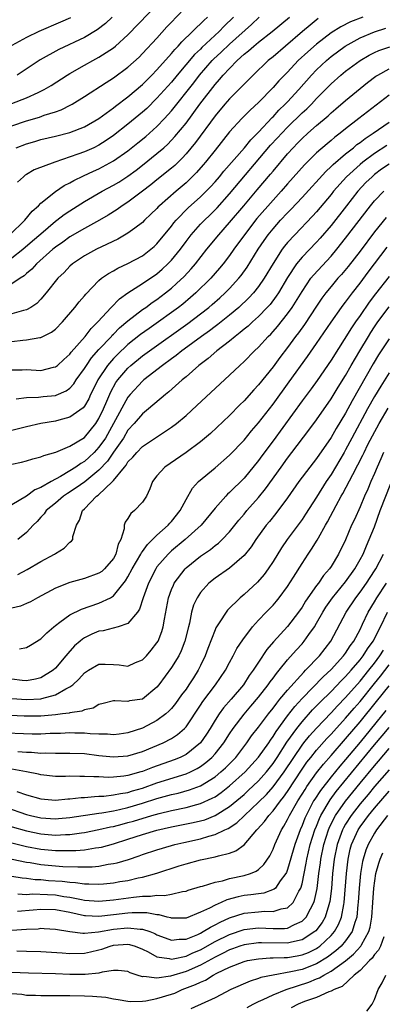
# Model space of a CAD drawing. Units: inches. Extents: x 2637000 to 2640000, y 1500000 to 1503000.
# Drawn here: x 2637726 to 2637776, y 1502353 to 1502489 of the extents above; entities that cross this region are included whole.
import ezdxf

# ---------------------------------------------------------------- set-up
doc = ezdxf.new("R2010")
doc.units = ezdxf.units.IN
doc.header["$MEASUREMENT"] = 0
doc.layers.add('LD26371500_2ft', color=100, linetype='Continuous')

msp = doc.modelspace()

# ---------------------------------------------------------------- linework, layer by layer
at = {"layer": 'LD26371500_2ft'}
for points, elevation in [([(2637725, 1502477.08), (2637727, 1502477.87), (2637728.6, 1502478.6), (2637729, 1502478.77), (2637729.45, 1502479), (2637730.42, 1502479.58), (2637732.62, 1502481), (2637733, 1502481.23), (2637735, 1502482.37), (2637736.14, 1502483), (2637737, 1502483.45), (2637739, 1502484.76), (2637739.3, 1502485), (2637741, 1502486.55), (2637745.3, 1502491)], 8918), ([(2637725, 1502474), (2637727, 1502474.68), (2637728.79, 1502475.21), (2637729.46, 1502475.46), (2637731, 1502475.95), (2637731.78, 1502476.22), (2637733.12, 1502476.88), (2637733.32, 1502477), (2637735, 1502478.04), (2637738, 1502480), (2637739, 1502480.63), (2637741, 1502482.1), (2637742.52, 1502483.48), (2637743, 1502483.96), (2637745, 1502486.1), (2637746.37, 1502487.63), (2637748.33, 1502489.67)], 8920), ([(2637724.69, 1502459), (2637726.78, 1502461), (2637727.77, 1502462.23), (2637728.64, 1502463), (2637729, 1502463.36), (2637731, 1502464.95), (2637732.22, 1502465.78), (2637733, 1502466.17), (2637733.52, 1502466.48), (2637734.86, 1502467.14), (2637736.23, 1502467.77), (2637737, 1502468.1), (2637739, 1502469.17), (2637741, 1502470.58), (2637742.35, 1502471.65), (2637743.45, 1502472.55), (2637745, 1502473.92), (2637746.03, 1502475), (2637747, 1502476.08), (2637750.06, 1502479.94), (2637750.86, 1502481), (2637752.6, 1502483), (2637752.8, 1502483.2), (2637753.84, 1502484.16), (2637755, 1502485.28), (2637758.02, 1502487.98), (2637759.08, 1502489)], 8926), ([(2637773.4, 1502489), (2637771.67, 1502488.33), (2637770.33, 1502487.67), (2637769, 1502486.81), (2637767, 1502485.26), (2637765.79, 1502484.21), (2637764.49, 1502483), (2637763, 1502481.39), (2637761.81, 1502480.19), (2637761, 1502479.29), (2637759, 1502477.24), (2637757.84, 1502476.16), (2637756.69, 1502475), (2637755, 1502473.17), (2637753, 1502470.67), (2637751.68, 1502469), (2637751.37, 1502468.63), (2637750.43, 1502467.57), (2637749, 1502466.17), (2637747.63, 1502465), (2637745.34, 1502463), (2637745.17, 1502462.83), (2637745, 1502462.64), (2637744.17, 1502461.83), (2637743.29, 1502461), (2637743, 1502460.71), (2637741.93, 1502459.93), (2637741, 1502459.23), (2637739.59, 1502458.41), (2637737.35, 1502457.35), (2637736.65, 1502457), (2637735, 1502456.09), (2637733.37, 1502455), (2637733, 1502454.68), (2637732.18, 1502453.82), (2637731.31, 1502453), (2637729.73, 1502451), (2637729, 1502450.11), (2637728.45, 1502449.55), (2637727.59, 1502449), (2637727, 1502448.68), (2637726.59, 1502448.59), (2637725, 1502448.12)], 8932), ([(2637725, 1502455.81), (2637726.49, 1502457), (2637727.85, 1502458.15), (2637729, 1502459.15), (2637731, 1502460.86), (2637731.2, 1502461), (2637732.21, 1502461.79), (2637733, 1502462.32), (2637735, 1502463.57), (2637737.42, 1502465), (2637739, 1502465.85), (2637739.73, 1502466.27), (2637741, 1502467.09), (2637742.11, 1502467.89), (2637743, 1502468.57), (2637745, 1502470.18), (2637745.93, 1502471), (2637746.5, 1502471.5), (2637747.48, 1502472.52), (2637749, 1502474.39), (2637750.92, 1502477), (2637753, 1502479.69), (2637753.62, 1502480.38), (2637754.14, 1502481), (2637755, 1502481.93), (2637756.06, 1502483), (2637757, 1502483.86), (2637757.64, 1502484.36), (2637758.35, 1502485), (2637759, 1502485.52), (2637760.9, 1502487), (2637763.25, 1502489)], 8928), ([(2637733.09, 1502488.91), (2637731.71, 1502488.29), (2637728.7, 1502487), (2637727, 1502486.19), (2637725, 1502485.09)], 8914), ([(2637767.22, 1502488.78), (2637766.11, 1502487.89), (2637765.08, 1502487), (2637762.7, 1502485), (2637761, 1502483.53), (2637760.35, 1502483), (2637758.24, 1502481), (2637757, 1502479.75), (2637756.64, 1502479.36), (2637755, 1502477.73), (2637754.37, 1502477), (2637753, 1502475.39), (2637750.31, 1502471.69), (2637749, 1502470.13), (2637748.46, 1502469.54), (2637747.44, 1502468.56), (2637747, 1502468.19), (2637745, 1502466.55), (2637744.14, 1502465.86), (2637743, 1502465), (2637741, 1502463.51), (2637740.2, 1502463), (2637739.5, 1502462.5), (2637738.28, 1502461.72), (2637737.05, 1502461), (2637735, 1502459.86), (2637733, 1502458.72), (2637732, 1502458), (2637731, 1502457.3), (2637730.64, 1502457), (2637728.39, 1502455), (2637727.73, 1502454.27), (2637727, 1502453.66), (2637726.66, 1502453.34), (2637726.11, 1502453), (2637725, 1502452.22)], 8930), ([(2637725.58, 1502471), (2637727, 1502471.55), (2637728.15, 1502471.85), (2637729, 1502472.11), (2637731, 1502472.58), (2637733, 1502473.1), (2637735, 1502473.89), (2637737, 1502475.04), (2637739, 1502476.49), (2637739.28, 1502476.72), (2637741, 1502478.01), (2637743, 1502479.71), (2637743.64, 1502480.36), (2637744.3, 1502481), (2637745, 1502481.71), (2637747, 1502483.96), (2637747.46, 1502484.54), (2637747.91, 1502485), (2637748.41, 1502485.59), (2637749.9, 1502487), (2637750.44, 1502487.56), (2637751, 1502488.06), (2637751.46, 1502488.54), (2637751.97, 1502489)], 8922), ([(2637738.84, 1502489), (2637737.89, 1502488.11), (2637736.77, 1502487.23), (2637735, 1502486.18), (2637731.47, 1502484.53), (2637728.9, 1502483.1), (2637725.73, 1502481)], 8916), ([(2637755.56, 1502489), (2637754.27, 1502487.73), (2637753.59, 1502487), (2637751.2, 1502484.8), (2637751, 1502484.59), (2637750.18, 1502483.82), (2637747.79, 1502481), (2637747, 1502480.04), (2637745, 1502477.8), (2637743.59, 1502476.41), (2637743, 1502475.87), (2637741, 1502474.22), (2637739, 1502472.66), (2637738.01, 1502471.99), (2637737, 1502471.35), (2637736.28, 1502471), (2637735, 1502470.44), (2637734.1, 1502470.1), (2637730.89, 1502469), (2637728.07, 1502467.93), (2637727, 1502467.32), (2637726.8, 1502467.2), (2637726.57, 1502467), (2637725.75, 1502466.25)], 8924), ([(2637725, 1502444.31), (2637726.49, 1502444.49), (2637727, 1502444.52), (2637728.85, 1502444.85), (2637729, 1502444.86), (2637730.44, 1502445.56), (2637731, 1502446.01), (2637731.96, 1502447), (2637733.67, 1502449), (2637734.25, 1502449.75), (2637735, 1502450.6), (2637735.17, 1502450.83), (2637737, 1502452.7), (2637737.36, 1502453), (2637738.32, 1502453.68), (2637739, 1502454.03), (2637739.61, 1502454.39), (2637741, 1502455.03), (2637743, 1502456.11), (2637744.17, 1502457), (2637744.62, 1502457.38), (2637745, 1502457.74), (2637747, 1502460.18), (2637747.34, 1502460.66), (2637747.64, 1502461), (2637749.31, 1502462.69), (2637751, 1502464.22), (2637751.79, 1502465), (2637752.38, 1502465.62), (2637753, 1502466.3), (2637753.61, 1502467), (2637754.23, 1502467.77), (2637757.05, 1502471), (2637757.92, 1502472.08), (2637759, 1502473.14), (2637760.86, 1502475.14), (2637761, 1502475.26), (2637761.82, 1502476.18), (2637762.68, 1502477), (2637763, 1502477.33), (2637764.56, 1502479), (2637766.3, 1502481), (2637767, 1502481.73), (2637768.36, 1502483), (2637769, 1502483.54), (2637770.95, 1502485), (2637773, 1502486.12), (2637775, 1502486.95), (2637776.54, 1502487.46)], 8934), ([(2637725, 1502440.38), (2637726.39, 1502440.39), (2637727, 1502440.42), (2637729, 1502440.32), (2637730.74, 1502440.74), (2637731, 1502440.79), (2637731.26, 1502441), (2637732.17, 1502441.83), (2637733, 1502442.56), (2637733.18, 1502442.82), (2637735.08, 1502445), (2637735.9, 1502446.1), (2637736.84, 1502447), (2637738.67, 1502449), (2637739.81, 1502450.19), (2637741, 1502451.02), (2637743, 1502452.28), (2637745, 1502453.64), (2637745.73, 1502454.27), (2637746.51, 1502455), (2637747, 1502455.51), (2637748.22, 1502457), (2637749, 1502458.07), (2637749.7, 1502459), (2637751, 1502460.44), (2637751.54, 1502461), (2637752.29, 1502461.71), (2637753.29, 1502462.71), (2637755, 1502464.62), (2637760.67, 1502471.33), (2637761.64, 1502472.36), (2637762.21, 1502473), (2637763, 1502473.83), (2637765, 1502475.78), (2637765.65, 1502476.35), (2637766.3, 1502477), (2637767, 1502477.76), (2637769, 1502479.8), (2637770.36, 1502481), (2637771, 1502481.53), (2637773, 1502483.02), (2637774.25, 1502483.75), (2637775, 1502484.11), (2637775.61, 1502484.39), (2637777.09, 1502484.91)], 8936), ([(2637725.59, 1502436.41), (2637727, 1502436.59), (2637728.64, 1502436.64), (2637729.29, 1502436.71), (2637731, 1502436.88), (2637731.09, 1502436.91), (2637732.49, 1502437.51), (2637733, 1502437.88), (2637733.54, 1502438.46), (2637733.87, 1502439), (2637735, 1502440.56), (2637735.27, 1502441), (2637735.97, 1502442.03), (2637737, 1502443.18), (2637738.71, 1502445), (2637738.84, 1502445.16), (2637739, 1502445.3), (2637739.84, 1502446.16), (2637741, 1502447.16), (2637743, 1502448.7), (2637743.44, 1502449), (2637744.33, 1502449.67), (2637745, 1502450.1), (2637746.19, 1502451), (2637747, 1502451.66), (2637747.71, 1502452.29), (2637748.73, 1502453.27), (2637749.7, 1502454.3), (2637750.3, 1502455), (2637751.87, 1502457), (2637753.51, 1502459), (2637755, 1502460.67), (2637756.96, 1502463), (2637758.83, 1502465.17), (2637760.66, 1502467.34), (2637761, 1502467.77), (2637763, 1502470.16), (2637763.77, 1502471), (2637764.39, 1502471.61), (2637765, 1502472.27), (2637765.8, 1502473), (2637767, 1502474.06), (2637768.6, 1502475.4), (2637769, 1502475.79), (2637769.66, 1502476.34), (2637771, 1502477.5), (2637774.03, 1502479.97), (2637775.17, 1502480.83), (2637775.44, 1502481), (2637777, 1502481.87)], 8938), ([(2637777, 1502478.25), (2637774.04, 1502475.96), (2637772.85, 1502475), (2637771, 1502473.58), (2637770.28, 1502473), (2637769.54, 1502472.46), (2637769, 1502471.99), (2637768.45, 1502471.55), (2637767, 1502470.27), (2637765.36, 1502468.64), (2637763, 1502466.01), (2637762.12, 1502465), (2637761, 1502463.76), (2637758.78, 1502461.22), (2637757.05, 1502459), (2637755.59, 1502457), (2637755, 1502456.15), (2637754.11, 1502455), (2637753.61, 1502454.39), (2637752.41, 1502453), (2637750.36, 1502451), (2637749.63, 1502450.37), (2637748.54, 1502449.46), (2637747.95, 1502449), (2637747, 1502448.29), (2637745.2, 1502447), (2637743.9, 1502446.1), (2637742.74, 1502445.26), (2637741, 1502443.87), (2637739.52, 1502442.48), (2637739, 1502441.95), (2637738.17, 1502441), (2637736.83, 1502439), (2637736.23, 1502437.77), (2637735.84, 1502437), (2637735.58, 1502436.42), (2637735, 1502435.41), (2637734.82, 1502435.18), (2637733, 1502433.85), (2637731.46, 1502433.46), (2637731, 1502433.33), (2637729, 1502432.98), (2637727, 1502432.53), (2637725, 1502432.02)], 8940), ([(2637725, 1502427.38), (2637726.33, 1502427.67), (2637727, 1502427.84), (2637727.88, 1502428.12), (2637729, 1502428.4), (2637729.4, 1502428.6), (2637731.05, 1502429.05), (2637733, 1502429.86), (2637735, 1502431.06), (2637736.57, 1502433), (2637737, 1502433.67), (2637737.62, 1502435), (2637738.09, 1502436.09), (2637738.62, 1502437.38), (2637739.34, 1502438.66), (2637739.59, 1502439), (2637741, 1502440.63), (2637741.4, 1502441), (2637743, 1502442.3), (2637743.95, 1502443), (2637749.23, 1502446.77), (2637751, 1502448.1), (2637752.15, 1502449), (2637752.61, 1502449.39), (2637753.67, 1502450.33), (2637754.41, 1502451), (2637755, 1502451.61), (2637756.28, 1502453), (2637756.6, 1502453.4), (2637757.44, 1502454.56), (2637758.94, 1502457), (2637759.78, 1502458.22), (2637760.34, 1502459), (2637761, 1502459.81), (2637762.05, 1502461), (2637763, 1502462.03), (2637763.48, 1502462.52), (2637765, 1502464.15), (2637768.28, 1502467.72), (2637769, 1502468.39), (2637769.3, 1502468.7), (2637771, 1502470.15), (2637772.09, 1502471), (2637772.58, 1502471.42), (2637773, 1502471.71), (2637773.72, 1502472.28), (2637774.82, 1502473), (2637777, 1502474.51)], 8942), ([(2637776.71, 1502471.29), (2637775, 1502470.2), (2637773.39, 1502469), (2637773, 1502468.68), (2637771.14, 1502467), (2637769.36, 1502465), (2637769, 1502464.55), (2637767, 1502462.18), (2637766.44, 1502461.56), (2637764, 1502459), (2637763, 1502457.92), (2637762.58, 1502457.42), (2637762.27, 1502457), (2637761, 1502455.06), (2637759.79, 1502453), (2637759, 1502451.86), (2637758.3, 1502451), (2637757.68, 1502450.32), (2637756.27, 1502449), (2637755, 1502447.93), (2637753.37, 1502446.63), (2637753, 1502446.36), (2637752.23, 1502445.77), (2637751.15, 1502445), (2637748.76, 1502443.24), (2637748.42, 1502443), (2637747.64, 1502442.36), (2637747, 1502441.92), (2637745.74, 1502441), (2637743.18, 1502439), (2637743, 1502438.85), (2637741.29, 1502437), (2637741, 1502436.65), (2637739.02, 1502433), (2637737.88, 1502431), (2637737, 1502429.72), (2637736.32, 1502429), (2637735.65, 1502428.35), (2637735, 1502427.78), (2637734.5, 1502427.5), (2637733.82, 1502427), (2637733, 1502426.48), (2637731.71, 1502425.71), (2637730.4, 1502425), (2637729, 1502424.2), (2637728.14, 1502423.86), (2637727, 1502423.01), (2637725, 1502421.81)], 8944), ([(2637777, 1502468.72), (2637775.98, 1502468.02), (2637775, 1502467.29), (2637774.65, 1502467), (2637773.82, 1502466.18), (2637772.71, 1502465), (2637771.12, 1502463), (2637769, 1502460.29), (2637767.49, 1502458.51), (2637767, 1502457.97), (2637765, 1502455.9), (2637764.25, 1502455), (2637763, 1502453.13), (2637761.75, 1502451), (2637761.45, 1502450.55), (2637760.59, 1502449.41), (2637760.21, 1502449), (2637759, 1502447.74), (2637758.17, 1502447), (2637757.57, 1502446.43), (2637757, 1502445.98), (2637756.48, 1502445.52), (2637755.76, 1502445), (2637755, 1502444.36), (2637753.24, 1502443), (2637752.06, 1502441.95), (2637750.79, 1502441), (2637749, 1502439.45), (2637748.45, 1502439), (2637746.63, 1502437.37), (2637746.16, 1502437), (2637743.82, 1502435), (2637743, 1502434.34), (2637741.86, 1502433), (2637741, 1502432.06), (2637740.36, 1502431), (2637739, 1502429.04), (2637738.18, 1502427.82), (2637737, 1502426.56), (2637735.03, 1502424.97), (2637733.87, 1502424.13), (2637732.65, 1502423.35), (2637732.12, 1502423), (2637731, 1502422.04), (2637729.7, 1502421), (2637729.43, 1502420.57), (2637729, 1502420.11), (2637728.49, 1502419.51), (2637727.93, 1502419), (2637727, 1502418), (2637725.79, 1502417)], 8946), ([(2637725.79, 1502412.21), (2637727.11, 1502412.89), (2637729, 1502413.98), (2637730.85, 1502415), (2637731, 1502415.11), (2637732.19, 1502415.81), (2637733, 1502416.64), (2637733.23, 1502416.77), (2637733.39, 1502417), (2637733.41, 1502417.41), (2637733.91, 1502419), (2637734.33, 1502419.67), (2637734.74, 1502421), (2637735, 1502421.23), (2637736.68, 1502423), (2637736.87, 1502423.13), (2637738.87, 1502425), (2637739, 1502425.14), (2637740.5, 1502427), (2637740.74, 1502427.26), (2637741, 1502427.71), (2637741.66, 1502428.34), (2637742.21, 1502429), (2637743, 1502429.81), (2637747, 1502432.48), (2637747.68, 1502433), (2637749, 1502434.12), (2637750.51, 1502435.49), (2637755, 1502439.65), (2637756.41, 1502441), (2637757, 1502441.53), (2637758.44, 1502443), (2637759, 1502443.52), (2637760.35, 1502445), (2637760.68, 1502445.32), (2637761, 1502445.66), (2637761.62, 1502446.38), (2637763, 1502448.1), (2637763.65, 1502449), (2637765, 1502451.19), (2637766.22, 1502453), (2637766.56, 1502453.44), (2637769, 1502456.06), (2637769.79, 1502457), (2637771, 1502458.52), (2637774.45, 1502463), (2637775, 1502463.67), (2637776.27, 1502465)], 8948), ([(2637776.62, 1502461.38), (2637775, 1502459.4), (2637773, 1502456.76), (2637771.36, 1502454.64), (2637770.45, 1502453.55), (2637769.95, 1502453), (2637769, 1502451.88), (2637768.28, 1502451), (2637767.74, 1502450.26), (2637767, 1502449.17), (2637765.34, 1502446.66), (2637764.51, 1502445.49), (2637764.12, 1502445), (2637763, 1502443.46), (2637761.93, 1502442.07), (2637761, 1502440.8), (2637759, 1502438.32), (2637758.36, 1502437.64), (2637757, 1502436.11), (2637756.43, 1502435.57), (2637755, 1502434.11), (2637752.36, 1502431.64), (2637751, 1502430.47), (2637749.04, 1502429), (2637746.07, 1502427), (2637745, 1502425.8), (2637744.38, 1502425), (2637744.01, 1502423.99), (2637743.55, 1502423), (2637743, 1502422.16), (2637741.9, 1502421), (2637741.38, 1502420.62), (2637741, 1502419.93), (2637740.6, 1502419.4), (2637740.49, 1502419), (2637740.48, 1502418.48), (2637739.99, 1502417), (2637739.64, 1502416.36), (2637739.33, 1502415), (2637739, 1502414.42), (2637737.78, 1502413), (2637737.37, 1502412.63), (2637737, 1502412.36), (2637735, 1502411.64), (2637734.48, 1502411.52), (2637733, 1502411.11), (2637731, 1502410.33), (2637728.54, 1502409), (2637727.56, 1502408.44), (2637727, 1502408.18), (2637726.16, 1502407.84), (2637725, 1502407.54)], 8950), ([(2637726.03, 1502401.97), (2637727, 1502402.16), (2637727.54, 1502402.46), (2637729, 1502403.32), (2637729.82, 1502404.18), (2637730.76, 1502405), (2637731, 1502405.19), (2637731.62, 1502405.62), (2637733, 1502406.65), (2637734.58, 1502407.42), (2637737, 1502408.23), (2637738.57, 1502409), (2637739, 1502409.26), (2637740.67, 1502411.33), (2637741, 1502411.89), (2637741.59, 1502413), (2637742.77, 1502415), (2637742.84, 1502415.16), (2637743, 1502415.36), (2637743.67, 1502416.33), (2637744.38, 1502417), (2637745, 1502417.63), (2637746.54, 1502419), (2637746.75, 1502419.25), (2637747, 1502419.52), (2637748.18, 1502421), (2637749, 1502422.54), (2637749.9, 1502424.1), (2637750.74, 1502425), (2637753, 1502426.9), (2637755, 1502428.65), (2637757, 1502430.72), (2637758.03, 1502431.97), (2637759, 1502433.08), (2637761, 1502435.68), (2637763.24, 1502438.76), (2637765.75, 1502442.25), (2637767, 1502444.03), (2637769.02, 1502446.98), (2637770.45, 1502449), (2637770.68, 1502449.32), (2637771, 1502449.71), (2637771.96, 1502451), (2637773, 1502452.33), (2637774.13, 1502453.87), (2637776.73, 1502457.27)], 8952), ([(2637777, 1502453.24), (2637775.13, 1502450.87), (2637774.27, 1502449.73), (2637773, 1502447.88), (2637772.38, 1502447), (2637771.82, 1502446.18), (2637769, 1502441.72), (2637767.07, 1502438.93), (2637766.24, 1502437.76), (2637765, 1502436.1), (2637761, 1502430.59), (2637759.46, 1502428.54), (2637759, 1502427.89), (2637757, 1502425.48), (2637755, 1502423.49), (2637754.74, 1502423.26), (2637754.48, 1502423), (2637753, 1502421.34), (2637751.09, 1502419), (2637748.9, 1502417), (2637747, 1502415.45), (2637746.52, 1502415), (2637745, 1502413.23), (2637744.84, 1502413), (2637743.81, 1502411), (2637743.09, 1502409), (2637742.6, 1502407.4), (2637742.3, 1502407), (2637741, 1502405.46), (2637739.65, 1502405), (2637737.56, 1502404.45), (2637737, 1502404.38), (2637736.03, 1502403.97), (2637735, 1502403.47), (2637734.71, 1502403.29), (2637734.39, 1502403), (2637733.64, 1502402.36), (2637732.69, 1502401.31), (2637732.45, 1502401), (2637731, 1502399.28), (2637730.69, 1502399), (2637729, 1502397.96), (2637728.24, 1502397.76), (2637727, 1502397.57), (2637726.4, 1502397.6), (2637725, 1502397.77)], 8954), ([(2637725, 1502395.13), (2637727, 1502394.96), (2637729, 1502395.07), (2637729.11, 1502395.11), (2637731, 1502395.6), (2637732.45, 1502396.45), (2637733, 1502396.7), (2637733.39, 1502397), (2637734.23, 1502397.77), (2637735, 1502398.65), (2637735.54, 1502399), (2637737, 1502399.83), (2637737.83, 1502399.83), (2637739, 1502399.81), (2637739.77, 1502399.77), (2637741, 1502399.59), (2637742.05, 1502400.05), (2637743, 1502400.44), (2637743.54, 1502401), (2637744.21, 1502401.79), (2637745, 1502402.76), (2637745.14, 1502403), (2637745.67, 1502404.33), (2637745.86, 1502405), (2637746.02, 1502406.02), (2637746.59, 1502409), (2637747, 1502410.11), (2637747.26, 1502410.74), (2637747.39, 1502411), (2637748.87, 1502413), (2637749, 1502413.13), (2637751, 1502414.73), (2637752.36, 1502415.64), (2637753, 1502416.17), (2637753.48, 1502416.52), (2637753.97, 1502417), (2637755, 1502418.08), (2637756.3, 1502419.7), (2637757, 1502420.51), (2637757.4, 1502421), (2637759, 1502422.8), (2637759.98, 1502424.02), (2637762.1, 1502427), (2637763, 1502428.24), (2637763.6, 1502429), (2637765.93, 1502432.07), (2637767, 1502433.51), (2637769, 1502436.38), (2637769.99, 1502438.01), (2637771, 1502439.62), (2637771.78, 1502441), (2637772.96, 1502443), (2637774.15, 1502445), (2637774.48, 1502445.52), (2637775, 1502446.33), (2637775.45, 1502447), (2637777, 1502449.08)], 8956), ([(2637777, 1502444.65), (2637775.56, 1502442.44), (2637774.8, 1502441.2), (2637771.9, 1502436.1), (2637771, 1502434.44), (2637769.7, 1502432.3), (2637769, 1502431.09), (2637767, 1502428.16), (2637766.09, 1502427), (2637764.58, 1502425), (2637763, 1502422.76), (2637761.39, 1502420.61), (2637760.5, 1502419.5), (2637760.07, 1502419), (2637758.63, 1502417), (2637757.98, 1502416.02), (2637757, 1502414.81), (2637755, 1502413.08), (2637753, 1502411.67), (2637752.17, 1502411), (2637751, 1502409.71), (2637750.54, 1502409), (2637750.05, 1502407.95), (2637749.78, 1502407), (2637749.47, 1502405.47), (2637749.34, 1502405), (2637748.84, 1502403), (2637748.34, 1502401.66), (2637748, 1502401), (2637747, 1502399.39), (2637745.25, 1502397), (2637745, 1502396.68), (2637743, 1502395.03), (2637741.23, 1502394.77), (2637741, 1502394.7), (2637739.2, 1502394.8), (2637739, 1502394.77), (2637737.58, 1502394.42), (2637737, 1502394.3), (2637736.2, 1502393.8), (2637735, 1502393.56), (2637734.63, 1502393.37), (2637733, 1502393.15), (2637732.89, 1502393.11), (2637731.98, 1502393), (2637731, 1502392.88), (2637729, 1502392.7), (2637727, 1502392.67), (2637726.68, 1502392.68), (2637720.95, 1502392.95)], 8958), ([(2637777, 1502439.98), (2637775.85, 1502438.15), (2637775, 1502436.7), (2637774.05, 1502435), (2637771.88, 1502431), (2637771, 1502429.35), (2637770.79, 1502429), (2637769, 1502425.98), (2637768.34, 1502425), (2637767, 1502422.85), (2637765.49, 1502420.51), (2637765, 1502419.77), (2637762.94, 1502417), (2637762.15, 1502415.85), (2637761, 1502414), (2637760.34, 1502413), (2637759.79, 1502412.21), (2637758.86, 1502411.14), (2637757, 1502409.45), (2637756.46, 1502409), (2637754.72, 1502407.28), (2637754.52, 1502407), (2637753.68, 1502405.68), (2637753.21, 1502405), (2637753.13, 1502404.87), (2637753, 1502404.57), (2637752.01, 1502401.99), (2637751.65, 1502401), (2637751, 1502399.64), (2637750.68, 1502399), (2637750.02, 1502397.98), (2637749.4, 1502397), (2637749, 1502396.42), (2637748.38, 1502395.62), (2637747.98, 1502395), (2637747.57, 1502394.43), (2637747, 1502393.75), (2637746.64, 1502393.36), (2637746.24, 1502393), (2637745, 1502392.07), (2637743, 1502391.04), (2637741, 1502390.38), (2637739.8, 1502390.2), (2637739, 1502390.11), (2637738.19, 1502390.19), (2637737, 1502390.18), (2637735.77, 1502390.23), (2637735, 1502390.33), (2637733.65, 1502390.35), (2637733, 1502390.37), (2637731.69, 1502390.31), (2637730.27, 1502390.27), (2637729, 1502390.22), (2637727.78, 1502390.22), (2637723, 1502390.39)], 8960), ([(2637725.83, 1502387.83), (2637727, 1502387.72), (2637727.7, 1502387.7), (2637729, 1502387.59), (2637729.61, 1502387.61), (2637731, 1502387.57), (2637731.59, 1502387.59), (2637733, 1502387.6), (2637735, 1502387.52), (2637737, 1502387.28), (2637739, 1502387.07), (2637741, 1502387.21), (2637743, 1502387.83), (2637745.84, 1502389), (2637747, 1502389.6), (2637747.84, 1502390.16), (2637748.79, 1502391), (2637749, 1502391.23), (2637751, 1502394.21), (2637751.31, 1502394.69), (2637753.08, 1502397), (2637754.45, 1502399), (2637755, 1502400.07), (2637755.51, 1502401), (2637756.02, 1502401.98), (2637756.82, 1502403.18), (2637758.19, 1502405), (2637759, 1502405.91), (2637760.04, 1502407), (2637761, 1502407.97), (2637761.48, 1502408.52), (2637761.87, 1502409), (2637763, 1502410.53), (2637763.82, 1502411.82), (2637765, 1502413.73), (2637765.83, 1502415), (2637766.31, 1502415.69), (2637767.08, 1502416.92), (2637767.26, 1502417.26), (2637768.25, 1502419), (2637768.53, 1502419.47), (2637769.69, 1502421.69), (2637770.41, 1502423), (2637770.63, 1502423.37), (2637771.99, 1502425.99), (2637772.71, 1502427.29), (2637773.38, 1502428.62), (2637773.55, 1502429), (2637774.09, 1502430.09), (2637774.71, 1502431.29), (2637775.64, 1502433), (2637776.87, 1502435.13)], 8962), ([(2637776.25, 1502429), (2637775.88, 1502428.12), (2637775.36, 1502427), (2637775, 1502426.13), (2637774.5, 1502425), (2637774.06, 1502423.94), (2637773.63, 1502423), (2637773, 1502421.52), (2637772.22, 1502419.78), (2637771.84, 1502419), (2637771, 1502416.97), (2637770.05, 1502415), (2637769, 1502413.29), (2637768.8, 1502413), (2637767.96, 1502412.04), (2637767.26, 1502411), (2637767, 1502410.66), (2637765.49, 1502408.51), (2637765, 1502407.71), (2637764.5, 1502407), (2637763, 1502405.04), (2637761.06, 1502402.94), (2637760.14, 1502401.86), (2637759, 1502400.14), (2637758.26, 1502399), (2637757.73, 1502398.27), (2637756.92, 1502397), (2637755.22, 1502395), (2637754.17, 1502393.83), (2637753.56, 1502393), (2637753, 1502392.14), (2637752.32, 1502391), (2637751.81, 1502390.19), (2637751, 1502389), (2637749, 1502387.41), (2637748.19, 1502387), (2637747.35, 1502386.65), (2637744.38, 1502385.62), (2637743, 1502385.07), (2637742.77, 1502385), (2637741, 1502384.52), (2637740.42, 1502384.42), (2637739, 1502384.29), (2637738.25, 1502384.25), (2637737, 1502384.31), (2637736.3, 1502384.3), (2637735, 1502384.38), (2637734.36, 1502384.36), (2637733, 1502384.4), (2637732.38, 1502384.38), (2637731, 1502384.39), (2637729, 1502384.58), (2637728.67, 1502384.67), (2637727, 1502385), (2637725, 1502385.36)], 8964), ([(2637725.69, 1502382.31), (2637727, 1502381.86), (2637729, 1502381.27), (2637731, 1502381.12), (2637732.71, 1502381.29), (2637733, 1502381.3), (2637734.53, 1502381.47), (2637735, 1502381.49), (2637736.37, 1502381.63), (2637737, 1502381.64), (2637737.67, 1502381.67), (2637739, 1502381.82), (2637739.96, 1502382.04), (2637741, 1502382.18), (2637741.62, 1502382.38), (2637743, 1502382.77), (2637745, 1502383.48), (2637749, 1502384.73), (2637749.6, 1502385), (2637750.54, 1502385.46), (2637751, 1502385.76), (2637751.72, 1502386.28), (2637752.55, 1502387), (2637753, 1502387.49), (2637754.21, 1502389), (2637755, 1502390.25), (2637755.51, 1502391), (2637757, 1502392.95), (2637757.95, 1502394.05), (2637759, 1502395.28), (2637760.35, 1502397), (2637760.61, 1502397.39), (2637761, 1502397.9), (2637761.46, 1502398.54), (2637761.86, 1502399), (2637763, 1502400.44), (2637764.21, 1502401.79), (2637765, 1502402.64), (2637765.3, 1502403), (2637765.95, 1502403.95), (2637766.7, 1502405), (2637767, 1502405.49), (2637767.86, 1502407), (2637768.3, 1502407.7), (2637769.22, 1502409), (2637771, 1502411.18), (2637772.29, 1502413), (2637773, 1502414.25), (2637773.41, 1502415), (2637773.87, 1502416.13), (2637774.28, 1502417), (2637775, 1502418.77), (2637775.79, 1502421), (2637777.25, 1502424.75)], 8966), ([(2637724.12, 1502380.12), (2637727, 1502379.14), (2637727.55, 1502379), (2637729, 1502378.68), (2637731, 1502378.55), (2637731.42, 1502378.58), (2637733, 1502378.72), (2637737, 1502379.33), (2637737.37, 1502379.37), (2637739, 1502379.65), (2637739.81, 1502379.81), (2637741, 1502380.08), (2637743, 1502380.68), (2637745, 1502381.33), (2637745.47, 1502381.47), (2637747, 1502381.87), (2637747.93, 1502382.07), (2637749.49, 1502382.51), (2637751, 1502383.09), (2637753, 1502384.34), (2637753.81, 1502385), (2637754.43, 1502385.57), (2637755.85, 1502387), (2637757.41, 1502389), (2637758.05, 1502389.95), (2637759, 1502391.15), (2637760.38, 1502393), (2637761, 1502393.76), (2637761.51, 1502394.49), (2637761.95, 1502395), (2637763, 1502396.27), (2637765.24, 1502398.76), (2637765.49, 1502399), (2637767.42, 1502401), (2637768.96, 1502403), (2637771.08, 1502407), (2637772.41, 1502409), (2637773, 1502409.76), (2637773.88, 1502411), (2637775, 1502412.7), (2637775.19, 1502413), (2637776.25, 1502415)], 8968), ([(2637723, 1502378), (2637727, 1502376.87), (2637729, 1502376.46), (2637731, 1502376.3), (2637732.37, 1502376.37), (2637733, 1502376.38), (2637734.61, 1502376.61), (2637735, 1502376.64), (2637737, 1502377.05), (2637738.58, 1502377.42), (2637739, 1502377.5), (2637740.18, 1502377.82), (2637741, 1502378.01), (2637741.77, 1502378.23), (2637744.29, 1502379), (2637745.28, 1502379.28), (2637747, 1502379.68), (2637749, 1502380.09), (2637750.51, 1502380.51), (2637751, 1502380.63), (2637752.63, 1502381.37), (2637753, 1502381.58), (2637753.84, 1502382.16), (2637755, 1502383.07), (2637757.14, 1502385), (2637759, 1502387.01), (2637760.4, 1502389), (2637760.63, 1502389.37), (2637761, 1502389.86), (2637761.43, 1502390.57), (2637763, 1502392.73), (2637763.99, 1502394.01), (2637765, 1502395.11), (2637767.9, 1502398.1), (2637769, 1502399.13), (2637770.73, 1502401), (2637771, 1502401.37), (2637771.64, 1502402.36), (2637772.14, 1502403), (2637773, 1502404.64), (2637773.34, 1502405.34), (2637774.11, 1502407), (2637775, 1502408.45), (2637775.31, 1502409), (2637776.65, 1502411)], 8970), ([(2637725, 1502375.21), (2637727, 1502374.72), (2637729, 1502374.35), (2637731, 1502374.16), (2637732.18, 1502374.18), (2637733, 1502374.15), (2637733.83, 1502374.17), (2637735, 1502374.28), (2637736.54, 1502374.54), (2637737, 1502374.58), (2637737.35, 1502374.65), (2637739, 1502375.11), (2637741, 1502375.72), (2637743, 1502376.36), (2637745, 1502376.96), (2637747, 1502377.41), (2637749.98, 1502378.02), (2637751, 1502378.26), (2637751.58, 1502378.42), (2637753, 1502378.98), (2637755, 1502380.22), (2637757, 1502381.91), (2637757.57, 1502382.43), (2637759, 1502383.79), (2637760.08, 1502385), (2637761, 1502386.16), (2637761.57, 1502387), (2637762.91, 1502389.09), (2637764.27, 1502391), (2637765, 1502391.92), (2637766.46, 1502393.54), (2637767.45, 1502394.55), (2637769, 1502396.09), (2637770.42, 1502397.58), (2637771, 1502398.15), (2637771.77, 1502399), (2637773, 1502400.43), (2637773.45, 1502401), (2637774.04, 1502401.96), (2637774.79, 1502403), (2637775.81, 1502405), (2637776.78, 1502407)], 8972), ([(2637725.02, 1502372.98), (2637727, 1502372.57), (2637727.5, 1502372.5), (2637729, 1502372.25), (2637731, 1502372.05), (2637732.02, 1502371.98), (2637734.09, 1502371.91), (2637736.06, 1502371.94), (2637737, 1502372.03), (2637738.27, 1502372.27), (2637739, 1502372.36), (2637739.53, 1502372.47), (2637741.05, 1502372.95), (2637742.56, 1502373.44), (2637743, 1502373.6), (2637745, 1502374.27), (2637747, 1502374.87), (2637747.47, 1502375), (2637748.71, 1502375.29), (2637751, 1502375.8), (2637752.15, 1502376.15), (2637753, 1502376.36), (2637754.35, 1502377), (2637754.8, 1502377.2), (2637756.01, 1502377.99), (2637757.07, 1502379), (2637759, 1502380.81), (2637760.09, 1502381.91), (2637761.04, 1502382.96), (2637762.53, 1502385), (2637763.85, 1502387), (2637765, 1502388.69), (2637765.25, 1502389), (2637766.03, 1502389.97), (2637767, 1502391.04), (2637769, 1502393.13), (2637769.89, 1502394.11), (2637771, 1502395.26), (2637773, 1502397.51), (2637774.21, 1502399), (2637775, 1502400), (2637775.75, 1502401), (2637776.23, 1502401.77)], 8974), ([(2637725, 1502370.64), (2637726.4, 1502370.4), (2637727, 1502370.36), (2637728.19, 1502370.19), (2637729, 1502370.16), (2637730.06, 1502370.06), (2637731.94, 1502369.94), (2637733, 1502369.79), (2637733.76, 1502369.76), (2637735, 1502369.58), (2637735.59, 1502369.59), (2637737, 1502369.54), (2637737.6, 1502369.6), (2637739, 1502369.72), (2637739.89, 1502369.89), (2637741, 1502370.06), (2637742.4, 1502370.4), (2637743, 1502370.51), (2637744.97, 1502371.03), (2637748.04, 1502372.04), (2637749, 1502372.34), (2637751, 1502372.89), (2637753, 1502373.3), (2637753.46, 1502373.46), (2637755, 1502373.81), (2637755.89, 1502374.11), (2637757.03, 1502374.97), (2637758.75, 1502377), (2637758.88, 1502377.12), (2637759.82, 1502378.18), (2637760.4, 1502379), (2637761, 1502379.65), (2637762.01, 1502381), (2637762.46, 1502381.54), (2637763, 1502382.3), (2637765, 1502385.36), (2637765.67, 1502386.33), (2637766.21, 1502387), (2637767, 1502387.99), (2637768.42, 1502389.58), (2637769, 1502390.18), (2637769.38, 1502390.62), (2637771, 1502392.4), (2637772.2, 1502393.8), (2637773, 1502394.71), (2637775, 1502397.16), (2637775.81, 1502398.19), (2637777, 1502399.75)], 8976), ([(2637725.79, 1502368.21), (2637727, 1502368.12), (2637727.82, 1502368.18), (2637729.88, 1502368.12), (2637731, 1502368.05), (2637732.15, 1502367.85), (2637733, 1502367.74), (2637734.59, 1502367.41), (2637735, 1502367.35), (2637737, 1502367.21), (2637739, 1502367.37), (2637741.75, 1502367.75), (2637743, 1502367.87), (2637744.12, 1502367.88), (2637745, 1502368.02), (2637746.02, 1502367.98), (2637747, 1502368.17), (2637748.53, 1502368.53), (2637749, 1502368.59), (2637749.3, 1502368.7), (2637751, 1502369.21), (2637751.28, 1502369.28), (2637753, 1502369.82), (2637754.01, 1502370.01), (2637755, 1502370.3), (2637757, 1502370.71), (2637757.9, 1502371), (2637758.67, 1502371.33), (2637759, 1502371.57), (2637759.75, 1502372.25), (2637760.55, 1502373.45), (2637761, 1502374.36), (2637761.25, 1502375), (2637762.15, 1502377), (2637762.49, 1502377.51), (2637763, 1502378.45), (2637763.25, 1502379), (2637764.41, 1502381), (2637765, 1502381.92), (2637765.41, 1502382.59), (2637765.68, 1502383), (2637767, 1502384.88), (2637767.94, 1502386.06), (2637769, 1502387.26), (2637771, 1502389.54), (2637773, 1502391.91), (2637775.29, 1502394.71), (2637777, 1502396.88)], 8978), ([(2637776.55, 1502393.45), (2637773, 1502389.1), (2637771, 1502386.7), (2637770.21, 1502385.79), (2637769, 1502384.33), (2637767.54, 1502382.46), (2637766.75, 1502381.25), (2637766.6, 1502381), (2637765.55, 1502379), (2637765.38, 1502378.62), (2637765, 1502377.6), (2637764.73, 1502377), (2637764.02, 1502375), (2637763, 1502371.55), (2637762.84, 1502371.16), (2637762.76, 1502371), (2637762, 1502370), (2637761.32, 1502369), (2637761.16, 1502368.84), (2637759.71, 1502368.29), (2637759, 1502368.22), (2637757.95, 1502368.05), (2637757, 1502367.95), (2637756.2, 1502367.8), (2637754.64, 1502367.36), (2637753.84, 1502367), (2637753, 1502366.65), (2637752.24, 1502366.24), (2637751, 1502365.66), (2637749, 1502364.85), (2637747, 1502364.84), (2637746.89, 1502364.89), (2637746.41, 1502365), (2637745.32, 1502365.32), (2637745, 1502365.33), (2637743.6, 1502365.6), (2637741.58, 1502365.58), (2637741, 1502365.54), (2637739, 1502365.29), (2637737, 1502365.07), (2637735.15, 1502365.15), (2637735, 1502365.16), (2637733, 1502365.61), (2637731, 1502366), (2637729, 1502366.04), (2637727.93, 1502365.93), (2637725.75, 1502365.75)], 8980), ([(2637725, 1502363.2), (2637727, 1502363.33), (2637728.61, 1502363.39), (2637729, 1502363.45), (2637729.44, 1502363.44), (2637731, 1502363.35), (2637733, 1502363.01), (2637734.77, 1502362.77), (2637735, 1502362.78), (2637736.95, 1502362.95), (2637739, 1502363.32), (2637741, 1502363.53), (2637742.66, 1502363.34), (2637743, 1502363.34), (2637744.02, 1502363), (2637744.72, 1502362.72), (2637745, 1502362.57), (2637746.13, 1502362.13), (2637747, 1502361.84), (2637748.04, 1502361.96), (2637749, 1502361.97), (2637750.62, 1502362.62), (2637751, 1502362.79), (2637751.38, 1502363), (2637752.37, 1502363.63), (2637753, 1502363.93), (2637753.69, 1502364.31), (2637755, 1502364.89), (2637757, 1502365.54), (2637759, 1502365.74), (2637759.81, 1502365.81), (2637761, 1502365.75), (2637762.14, 1502366.14), (2637763, 1502366.28), (2637763.77, 1502367), (2637764.58, 1502368.58), (2637764.83, 1502369), (2637765, 1502369.6), (2637765.57, 1502372.43), (2637765.65, 1502373), (2637766.14, 1502375), (2637766.78, 1502377), (2637767, 1502377.53), (2637767.41, 1502378.59), (2637767.61, 1502379), (2637768.87, 1502381.14), (2637769.71, 1502382.29), (2637775, 1502388.71), (2637776.04, 1502389.96), (2637777, 1502391.14)], 8982), ([(2637725.67, 1502360.33), (2637727, 1502360.32), (2637729, 1502360.25), (2637731.93, 1502360.07), (2637733, 1502359.98), (2637735, 1502360.02), (2637735.81, 1502360.19), (2637737, 1502360.48), (2637737.41, 1502360.59), (2637738.52, 1502361), (2637739, 1502361.12), (2637741, 1502361.26), (2637741.23, 1502361.23), (2637741.99, 1502361), (2637743, 1502360.6), (2637743.79, 1502360.21), (2637745, 1502359.54), (2637746.69, 1502359.31), (2637747, 1502359.22), (2637747.25, 1502359.25), (2637749, 1502359.63), (2637749.93, 1502360.07), (2637751, 1502360.51), (2637753, 1502361.63), (2637755, 1502362.61), (2637757, 1502363.31), (2637759, 1502363.54), (2637761, 1502363.42), (2637762.58, 1502363.42), (2637763, 1502363.47), (2637763.98, 1502363.98), (2637765, 1502364.42), (2637765.31, 1502364.69), (2637765.57, 1502365), (2637766.15, 1502366.14), (2637766.63, 1502367), (2637766.73, 1502367.27), (2637767.08, 1502368.92), (2637767.32, 1502371), (2637767.53, 1502372.47), (2637767.59, 1502373), (2637768.01, 1502375), (2637768.65, 1502377), (2637768.75, 1502377.25), (2637769.4, 1502378.6), (2637769.63, 1502379), (2637771, 1502380.99), (2637773, 1502383.45), (2637775, 1502385.85), (2637775.53, 1502386.47), (2637777, 1502388.22)], 8984), ([(2637777, 1502385.28), (2637775, 1502382.98), (2637774.11, 1502381.89), (2637773, 1502380.59), (2637771.77, 1502379), (2637771, 1502377.8), (2637770.7, 1502377.3), (2637770.56, 1502377), (2637769.85, 1502375), (2637769.45, 1502373), (2637769.22, 1502371), (2637769.06, 1502368.94), (2637768.84, 1502367.16), (2637768.81, 1502367), (2637768.69, 1502366.69), (2637768.18, 1502365), (2637767.76, 1502364.24), (2637766.9, 1502363.1), (2637766.78, 1502363), (2637765, 1502361.85), (2637763.55, 1502361.55), (2637763, 1502361.39), (2637759.43, 1502361.43), (2637759, 1502361.46), (2637757, 1502361.19), (2637756.44, 1502361), (2637755.39, 1502360.61), (2637755, 1502360.48), (2637754.03, 1502359.97), (2637753, 1502359.49), (2637751, 1502358.39), (2637749, 1502357.51), (2637746.84, 1502356.84), (2637745, 1502356.57), (2637743.18, 1502356.82), (2637743, 1502356.79), (2637742.28, 1502357), (2637741.31, 1502357.31), (2637741, 1502357.49), (2637739.65, 1502357.65), (2637739, 1502357.64), (2637737.42, 1502357.42), (2637737, 1502357.28), (2637735.11, 1502357.11), (2637735, 1502357.09), (2637733, 1502357.1), (2637731, 1502357.17), (2637727.26, 1502357.26), (2637725, 1502357.36)], 8986), ([(2637725, 1502354.46), (2637726.36, 1502354.36), (2637727, 1502354.26), (2637728.24, 1502354.24), (2637729, 1502354.19), (2637732.18, 1502354.18), (2637733, 1502354.19), (2637735, 1502354.15), (2637736.11, 1502354.11), (2637737.95, 1502353.95), (2637739, 1502353.74), (2637739.65, 1502353.65), (2637741, 1502353.42), (2637741.38, 1502353.38), (2637743, 1502353.42), (2637743.47, 1502353.47), (2637745, 1502353.77), (2637747, 1502354.38), (2637747.46, 1502354.54), (2637748.47, 1502355), (2637750.31, 1502355.69), (2637751, 1502356.05), (2637751.68, 1502356.32), (2637752.75, 1502357), (2637753.26, 1502357.26), (2637755, 1502358.09), (2637757, 1502358.89), (2637757.46, 1502359), (2637759, 1502359.27), (2637760.62, 1502359.38), (2637761, 1502359.37), (2637762.55, 1502359.45), (2637763, 1502359.44), (2637764.34, 1502359.66), (2637765, 1502359.78), (2637765.88, 1502360.12), (2637767, 1502360.67), (2637767.2, 1502360.8), (2637767.47, 1502361), (2637769, 1502362.45), (2637769.48, 1502363), (2637770.03, 1502363.97), (2637770.43, 1502365), (2637770.75, 1502366.75), (2637770.81, 1502367), (2637771.11, 1502371), (2637771.35, 1502373), (2637771.64, 1502374.36), (2637771.83, 1502375), (2637772.72, 1502377), (2637773, 1502377.42), (2637773.68, 1502378.32), (2637774.16, 1502379), (2637775, 1502380.02), (2637777, 1502382.33)], 8988), ([(2637776.77, 1502379), (2637775.27, 1502377), (2637775, 1502376.55), (2637774.14, 1502375), (2637773.8, 1502374.2), (2637773.42, 1502373), (2637773.33, 1502372.67), (2637773.04, 1502371), (2637772.87, 1502369), (2637772.76, 1502367), (2637772.71, 1502366.71), (2637772.54, 1502365), (2637772.27, 1502364.27), (2637771.9, 1502363), (2637771, 1502361.74), (2637770.38, 1502361), (2637769.67, 1502360.33), (2637768.52, 1502359.48), (2637767, 1502358.57), (2637765, 1502357.8), (2637763.44, 1502357.44), (2637761, 1502357.02), (2637759.34, 1502356.66), (2637759, 1502356.52), (2637757.83, 1502356.17), (2637755.16, 1502355), (2637753, 1502353.89), (2637749.65, 1502352.35)], 8990), ([(2637757.45, 1502352.55), (2637758.26, 1502353), (2637759, 1502353.38), (2637759.65, 1502353.65), (2637761, 1502354.29), (2637762.79, 1502355), (2637765.96, 1502356.04), (2637767, 1502356.47), (2637767.39, 1502356.61), (2637767.99, 1502357), (2637769, 1502357.54), (2637771, 1502358.99), (2637772.12, 1502359.89), (2637773.1, 1502361), (2637773.18, 1502361.18), (2637774.2, 1502363), (2637774.38, 1502363.62), (2637774.62, 1502365), (2637774.78, 1502367), (2637774.9, 1502369), (2637775.17, 1502371), (2637775.58, 1502372.42), (2637775.77, 1502373), (2637776.14, 1502373.86)], 8992), ([(2637776.29, 1502362.29), (2637775.84, 1502361), (2637775.55, 1502360.45), (2637775, 1502359.83), (2637774.67, 1502359.33), (2637774.3, 1502359), (2637773, 1502357.65), (2637772.21, 1502357), (2637770.55, 1502355.45), (2637769.41, 1502355), (2637769, 1502354.78), (2637768.68, 1502354.68), (2637767, 1502353.91), (2637765.35, 1502353.35), (2637764.47, 1502353), (2637763.5, 1502352.5)], 8994), ([(2637773.94, 1502352.06), (2637774.68, 1502353), (2637775, 1502353.63), (2637775.49, 1502355), (2637776.04, 1502355.96), (2637776.56, 1502357)], 8996)]:
    msp.add_lwpolyline(points, dxfattribs=dict(at, elevation=elevation))

doc.saveas('drawing.dxf')
